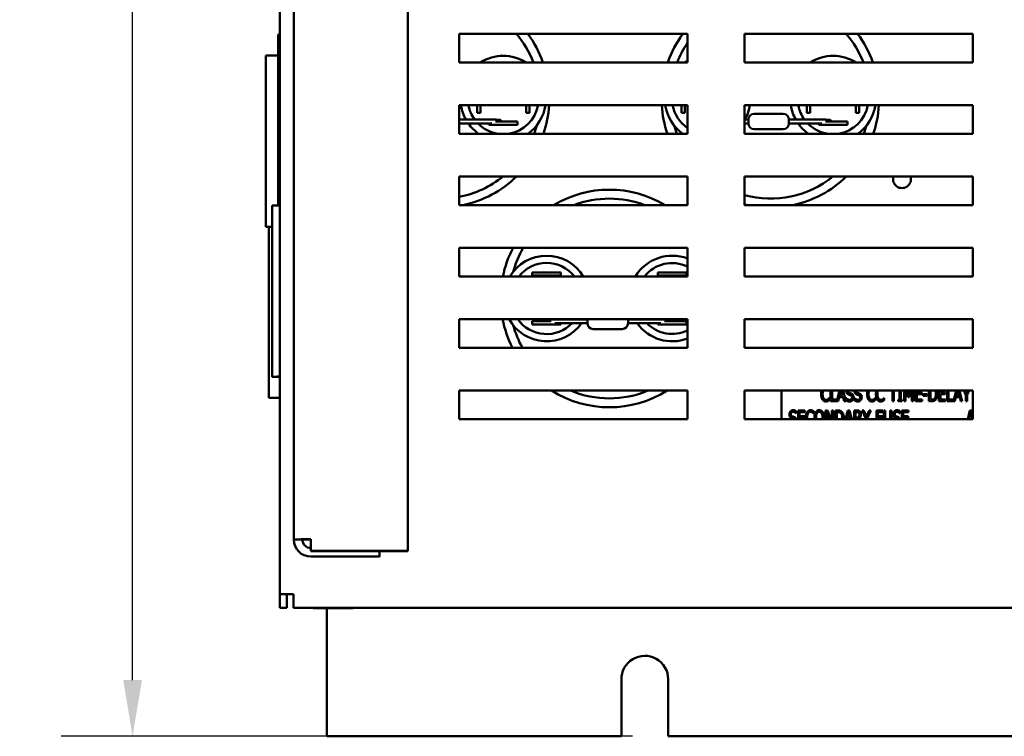
# Model space of a CAD drawing. Units: inches. Extents: x 2 to 108, y 1 to 84.
# Drawn here: x 84 to 92, y 33 to 39 of the extents above; entities that cross this region are included whole.
import ezdxf

# ---------------------------------------------------------------- set-up
doc = ezdxf.new("R2010")
doc.units = ezdxf.units.IN
doc.header["$LTSCALE"] = 5
doc.header["$MEASUREMENT"] = 0
doc.layers.add('Dimension (ANSI)', color=7, linetype='Continuous', lineweight=25)
doc.layers.add('Visible (ANSI)', color=7, linetype='Continuous', lineweight=50)
doc.styles.add('Note Text (ANSI)', font='tahoma.ttf')
doc.dimstyles.new('Default (ANSI)', dxfattribs={"dimscale": 5, "dimtxt": 0.12, "dimasz": 0.098425, "dimexe": 0.125, "dimexo": 0.0625, "dimgap": 0.031496, "dimtad": 0, "dimtih": 1, "dimtoh": 1, "dimrnd": 1e-08, "dimzin": 4, "dimdsep": 46, "dimtxsty": 'Note Text (ANSI)', "dimcen": 0.09, "dimdle": 0.393701, "dimclrd": 256, "dimclre": 256, "dimclrt": 256, "dimadec": 0, "dimazin": 1, "dimtfac": 1, "dimtofl": 0, "dimtmove": 0, "dimatfit": 3, "dimfxl": 1, "dimtolj": 1, "dimtzin": 4, "dimlwd": -1, "dimlwe": -1, "dimarcsym": 0})

# ---------------------------------------------------------------- blocks, each defined once
blk = doc.blocks.new('*D30')
at = {"layer": 'Defpoints', "color": 0, "transparency": 16777216}
for p in [(88.0105, 53.7467), (84.6084, 33.0753), (89.3006, 33.0753)]:
    blk.add_point(p, dxfattribs=at)
at = {"layer": 'Dimension (ANSI)', "transparency": 16777216}
for p, q in [((87.698, 53.7467), (83.9834, 53.7467)), ((84.6084, 53.2546), (84.6084, 43.881)), ((84.6084, 33.5675), (84.6084, 42.9411)), ((88.9881, 33.0753), (83.9834, 33.0753))]:
    blk.add_line(p, q, dxfattribs=at)
for points in [[(84.5263, 53.2546), (84.6904, 53.2546), (84.6084, 53.7467)], [(84.5263, 33.5675), (84.6904, 33.5675), (84.6084, 33.0753)]]:
    blk.add_solid(points, dxfattribs=at)
at = {"layer": 'Dimension (ANSI)', "transparency": 16777216, "insert": (83.6193, 43.7235), "char_height": 0.6, "attachment_point": 1, "style": 'Note Text (ANSI)'}
blk.add_mtext('\\A1;20.67', dxfattribs=at)

msp = doc.modelspace()

# ---------------------------------------------------------------- linework, layer by layer
at = {"layer": 'Visible (ANSI)'}
for p, q in [((85.8994, 51.5393), (85.8994, 34.3193)), ((87.0209, 48.011), (87.0209, 34.6988)), ((86.0209, 34.7984), (86.0209, 40.0275)), ((85.8847, 37.7255), (85.8847, 39.2236)), ((87.4704, 39.2283), (89.4704, 39.2283)), ((87.4704, 38.9783), (87.4704, 39.2283)), ((89.4704, 39.2283), (89.4704, 38.9783)), ((89.9704, 38.9783), (89.9704, 39.2283)), ((89.9704, 39.2283), (91.9704, 39.2283)), ((91.9704, 39.2283), (91.9704, 38.9783)), ((85.8847, 39.0393), (85.7744, 39.0393)), ((85.7744, 37.5393), (85.7744, 39.0393)), ((89.4704, 38.9783), (87.4704, 38.9783)), ((91.9704, 38.9783), (89.9704, 38.9783)), ((87.4704, 38.6033), (89.4704, 38.6033)), ((87.4704, 38.3533), (87.4704, 38.6033)), ((87.6266, 38.5353), (87.6266, 38.6033)), ((87.6556, 38.6033), (87.6556, 38.5353)), ((88.0556, 38.5353), (88.0556, 38.6033)), ((88.0846, 38.6033), (88.0846, 38.5353)), ((89.4166, 38.5353), (89.4166, 38.6033)), ((89.4456, 38.6033), (89.4456, 38.5353)), ((89.4704, 38.6033), (89.4704, 38.3533)), ((89.9704, 38.6033), (91.9704, 38.6033)), ((89.9704, 38.3533), (89.9704, 38.6033)), ((90.5166, 38.5353), (90.5166, 38.6033)), ((90.5456, 38.6033), (90.5456, 38.5353)), ((90.9456, 38.5353), (90.9456, 38.6033)), ((90.9746, 38.6033), (90.9746, 38.5353)), ((91.9704, 38.6033), (91.9704, 38.3533)), ((87.4704, 38.4777), (87.6988, 38.4777)), ((87.6556, 38.5353), (87.6266, 38.5353)), ((88.0846, 38.5353), (88.0556, 38.5353)), ((89.4456, 38.5353), (89.4166, 38.5353)), ((90.0038, 38.4777), (89.9704, 38.4777)), ((90.0038, 38.4428), (90.0038, 38.4778)), ((90.0538, 38.5278), (90.3088, 38.5278)), ((90.3588, 38.4778), (90.3588, 38.4428)), ((90.3588, 38.4777), (90.5888, 38.4777)), ((90.5456, 38.5353), (90.5166, 38.5353)), ((90.9746, 38.5353), (90.9456, 38.5353)), ((87.4704, 38.443), (87.6988, 38.443)), ((87.7306, 38.4313), (87.7306, 38.4429)), ((87.9806, 38.4313), (87.7306, 38.4313)), ((87.7879, 38.4603), (87.9806, 38.4603)), ((87.9806, 38.4603), (87.9806, 38.4313)), ((90.0038, 38.443), (89.9704, 38.443)), ((90.0538, 38.3928), (90.3088, 38.3928)), ((90.3588, 38.443), (90.5888, 38.443)), ((90.6206, 38.4313), (90.6206, 38.4429)), ((90.8706, 38.4313), (90.6206, 38.4313)), ((90.6779, 38.4603), (90.8706, 38.4603)), ((90.8706, 38.4603), (90.8706, 38.4313)), ((89.4704, 38.3533), (87.4704, 38.3533)), ((91.9704, 38.3533), (89.9704, 38.3533)), ((87.4704, 37.7283), (87.4704, 37.9783)), ((87.4704, 37.9783), (89.4704, 37.9783)), ((89.4704, 37.9783), (89.4704, 37.7283)), ((89.9704, 37.7283), (89.9704, 37.9783)), ((89.9704, 37.9783), (91.9704, 37.9783)), ((91.9704, 37.9783), (91.9704, 37.7283)), ((85.8321, 36.2242), (85.8321, 37.7239)), ((89.4704, 37.7283), (87.4704, 37.7283)), ((91.9704, 37.7283), (89.9704, 37.7283)), ((85.8321, 37.5393), (85.7744, 37.5393)), ((85.8025, 36.0393), (85.8025, 37.5393)), ((87.4704, 37.1033), (87.4704, 37.3533)), ((87.4704, 37.3533), (89.4704, 37.3533)), ((89.4704, 37.3533), (89.4704, 37.1033)), ((89.9704, 37.1033), (89.9704, 37.3533)), ((89.9704, 37.3533), (91.9704, 37.3533)), ((91.9704, 37.3533), (91.9704, 37.1033)), ((89.4704, 37.1033), (87.4704, 37.1033)), ((88.1106, 37.1103), (88.1106, 37.1393)), ((88.1106, 37.1393), (88.3606, 37.1393)), ((88.3606, 37.1103), (88.1106, 37.1103)), ((88.3606, 37.1393), (88.3606, 37.1103)), ((89.2106, 37.1103), (89.2106, 37.1393)), ((89.2106, 37.1393), (89.4606, 37.1393)), ((89.4606, 37.1103), (89.2106, 37.1103)), ((89.4606, 37.1393), (89.4606, 37.1103)), ((91.9704, 37.1033), (89.9704, 37.1033)), ((87.4704, 36.4783), (87.4704, 36.7283)), ((87.4704, 36.7283), (89.4704, 36.7283)), ((88.1106, 36.6813), (88.1106, 36.7103)), ((88.1106, 36.7103), (88.2747, 36.7103)), ((88.3606, 36.6813), (88.1106, 36.6813)), ((88.3638, 36.7277), (88.2388, 36.7277)), ((88.3063, 36.693), (88.3638, 36.693)), ((88.3606, 36.693), (88.3606, 36.6813)), ((88.5938, 36.7277), (88.3638, 36.7277)), ((88.5938, 36.693), (88.3638, 36.693)), ((88.5938, 36.6928), (88.5938, 36.7278)), ((88.9488, 36.7278), (88.9488, 36.6928)), ((88.9488, 36.7277), (89.1788, 36.7277)), ((88.9488, 36.693), (89.1788, 36.693)), ((89.2106, 36.6813), (89.2106, 36.6929)), ((89.4606, 36.6813), (89.2106, 36.6813)), ((89.2679, 36.7103), (89.4606, 36.7103)), ((89.4606, 36.7103), (89.4606, 36.6813)), ((89.4704, 36.7283), (89.4704, 36.4783)), ((89.9704, 36.4783), (89.9704, 36.7283)), ((89.9704, 36.7283), (91.9704, 36.7283)), ((91.9704, 36.7283), (91.9704, 36.4783)), ((88.6438, 36.6428), (88.8988, 36.6428)), ((89.4704, 36.4783), (87.4704, 36.4783)), ((91.9704, 36.4783), (89.9704, 36.4783)), ((87.4704, 36.1033), (89.4704, 36.1033)), ((87.4704, 35.8533), (87.4704, 36.1033)), ((89.4704, 36.1033), (89.4704, 35.8533)), ((89.9704, 35.8533), (89.9704, 36.1033)), ((89.9704, 36.1033), (91.9704, 36.1033)), ((90.2949, 36.1033), (90.2949, 35.8533)), ((90.7238, 36.0102), (90.7238, 36.1033)), ((90.7362, 36.1033), (90.7362, 36.0249)), ((90.7781, 36.0114), (90.8013, 36.1033)), ((90.813, 36.1033), (90.8023, 36.0593)), ((90.8023, 36.0593), (90.8311, 36.0593)), ((90.8311, 36.0593), (90.8203, 36.1033)), ((90.8327, 36.1033), (90.8563, 36.0102)), ((91.2659, 36.0102), (91.2659, 36.1033)), ((91.2784, 36.1033), (91.2784, 36.0102)), ((91.3276, 36.0229), (91.3276, 36.1033)), ((91.3401, 36.1033), (91.3401, 36.0229)), ((91.3673, 36.0102), (91.3673, 36.1033)), ((91.379, 36.1033), (91.379, 36.0102)), ((91.4032, 36.0446), (91.3838, 36.1033)), ((91.395, 36.1033), (91.4077, 36.0656)), ((91.4077, 36.0656), (91.4199, 36.1033)), ((91.4302, 36.1033), (91.4107, 36.0446)), ((91.4351, 36.0102), (91.4351, 36.1033)), ((91.4475, 36.1033), (91.4475, 36.0102)), ((91.4666, 36.0102), (91.4666, 36.1033)), ((91.479, 36.1033), (91.479, 36.0861)), ((91.479, 36.0861), (91.5221, 36.0861)), ((91.5221, 36.0713), (91.479, 36.0713)), ((91.479, 36.0713), (91.479, 36.0249)), ((91.5221, 36.0861), (91.5221, 36.0713)), ((91.5351, 36.0573), (91.5351, 36.0725)), ((91.5351, 36.0725), (91.5705, 36.0725)), ((91.5705, 36.0725), (91.5705, 36.0573)), ((91.5857, 36.0102), (91.5857, 36.1033)), ((91.5982, 36.1033), (91.5982, 36.0245)), ((91.6731, 36.0102), (91.6731, 36.1033)), ((91.6856, 36.1033), (91.6856, 36.0861)), ((91.6856, 36.0861), (91.7286, 36.0861)), ((91.7286, 36.0713), (91.6856, 36.0713)), ((91.6856, 36.0713), (91.6856, 36.0249)), ((91.7286, 36.0861), (91.7286, 36.0713)), ((91.7455, 36.0102), (91.7455, 36.1033)), ((91.7579, 36.1033), (91.7579, 36.0249)), ((91.7997, 36.0114), (91.823, 36.1033)), ((91.8347, 36.1033), (91.824, 36.0593)), ((91.824, 36.0593), (91.8528, 36.0593)), ((91.8528, 36.0593), (91.842, 36.1033)), ((91.8544, 36.1033), (91.8779, 36.0102)), ((91.9083, 36.0637), (91.8908, 36.1033)), ((91.9045, 36.1033), (91.9147, 36.0801)), ((91.9083, 36.0102), (91.9083, 36.0637)), ((91.9147, 36.0801), (91.925, 36.1033)), ((91.938, 36.1033), (91.9208, 36.0655)), ((91.9208, 36.0655), (91.9208, 36.0102)), ((91.9704, 36.1033), (91.9704, 35.8533)), ((85.8994, 36.0393), (85.8025, 36.0393)), ((90.7112, 36.0385), (90.7121, 36.0385)), ((90.7121, 36.0385), (90.7121, 36.0187)), ((90.7903, 36.0102), (90.7238, 36.0102)), ((90.7362, 36.0249), (90.7781, 36.0249)), ((90.7781, 36.0249), (90.7781, 36.0114)), ((90.7988, 36.0451), (90.7903, 36.0102)), ((90.8346, 36.0451), (90.7988, 36.0451)), ((90.8431, 36.0102), (90.8346, 36.0451)), ((90.8563, 36.0102), (90.8431, 36.0102)), ((90.8605, 36.0177), (90.8605, 36.0385)), ((90.8605, 36.0385), (90.8614, 36.0385)), ((90.9323, 36.0385), (90.9333, 36.0385)), ((90.9323, 36.0177), (90.9323, 36.0385)), ((91.1139, 36.0385), (91.1148, 36.0385)), ((91.1148, 36.0385), (91.1148, 36.0187)), ((91.1913, 36.0385), (91.1922, 36.0385)), ((91.1922, 36.0385), (91.1922, 36.0187)), ((91.2784, 36.0102), (91.2659, 36.0102)), ((91.3156, 36.0229), (91.3276, 36.0229)), ((91.3156, 36.0102), (91.3156, 36.0229)), ((91.352, 36.0102), (91.3156, 36.0102)), ((91.3401, 36.0229), (91.352, 36.0229)), ((91.352, 36.0229), (91.352, 36.0102)), ((91.379, 36.0102), (91.3673, 36.0102)), ((91.4107, 36.0446), (91.4032, 36.0446)), ((91.4475, 36.0102), (91.4351, 36.0102)), ((91.5252, 36.0102), (91.4666, 36.0102)), ((91.479, 36.0249), (91.5252, 36.0249)), ((91.5252, 36.0249), (91.5252, 36.0102)), ((91.5705, 36.0573), (91.5351, 36.0573)), ((91.6073, 36.0102), (91.5857, 36.0102)), ((91.5982, 36.0245), (91.6077, 36.0245)), ((91.7318, 36.0102), (91.6731, 36.0102)), ((91.6856, 36.0249), (91.7318, 36.0249)), ((91.7318, 36.0249), (91.7318, 36.0102)), ((91.812, 36.0102), (91.7455, 36.0102)), ((91.7579, 36.0249), (91.7997, 36.0249)), ((91.7997, 36.0249), (91.7997, 36.0114)), ((91.8205, 36.0451), (91.812, 36.0102)), ((91.8563, 36.0451), (91.8205, 36.0451)), ((91.8648, 36.0102), (91.8563, 36.0451)), ((91.8779, 36.0102), (91.8648, 36.0102)), ((91.9208, 36.0102), (91.9083, 36.0102)), ((90.4223, 35.9036), (90.4214, 35.9036)), ((90.4223, 35.9235), (90.4223, 35.9036)), ((90.4387, 35.9294), (90.4973, 35.9294)), ((90.4387, 35.8533), (90.4387, 35.9294)), ((90.4511, 35.9146), (90.4511, 35.8803)), ((90.4973, 35.9146), (90.4511, 35.9146)), ((90.4973, 35.9294), (90.4973, 35.9146)), ((90.5767, 35.901), (90.5757, 35.901)), ((90.5767, 35.921), (90.5767, 35.901)), ((90.6796, 35.9294), (90.6973, 35.9294)), ((90.6796, 35.8533), (90.6796, 35.9294)), ((90.6912, 35.9121), (90.6912, 35.8533)), ((90.7138, 35.8533), (90.6912, 35.9121)), ((90.6973, 35.9294), (90.7262, 35.8533)), ((90.7349, 35.8533), (90.7349, 35.9294)), ((90.7349, 35.9294), (90.7465, 35.9294)), ((90.7465, 35.9294), (90.7465, 35.8533)), ((90.7656, 35.9294), (90.7868, 35.9294)), ((90.7656, 35.8533), (90.7656, 35.9294)), ((90.778, 35.915), (90.778, 35.8533)), ((90.7875, 35.915), (90.778, 35.915)), ((90.8552, 35.8533), (90.8745, 35.9294)), ((90.8817, 35.9124), (90.8674, 35.8535)), ((90.8745, 35.9294), (90.8897, 35.9294)), ((90.8962, 35.8535), (90.8817, 35.9124)), ((90.8897, 35.9294), (90.909, 35.8533)), ((90.9303, 35.9294), (90.9545, 35.9294)), ((90.9303, 35.8533), (90.9303, 35.9294)), ((90.9427, 35.915), (90.9427, 35.868)), ((90.9551, 35.915), (90.9427, 35.915)), ((91.0001, 35.9294), (91.0139, 35.9294)), ((91.0317, 35.8579), (91.0001, 35.9294)), ((91.0139, 35.9294), (91.038, 35.8742)), ((91.038, 35.8742), (91.0625, 35.9294)), ((91.0757, 35.9294), (91.0441, 35.8597)), ((91.0625, 35.9294), (91.0757, 35.9294)), ((91.1247, 35.8533), (91.1247, 35.9294)), ((91.1247, 35.9294), (91.1807, 35.9294)), ((91.1371, 35.9146), (91.1371, 35.8793)), ((91.1807, 35.9146), (91.1371, 35.9146)), ((91.1807, 35.9294), (91.1807, 35.9146)), ((91.1907, 35.8533), (91.1907, 35.9294)), ((91.1907, 35.9294), (91.2032, 35.9294)), ((91.2032, 35.9294), (91.2032, 35.8533)), ((91.2459, 35.9294), (91.2584, 35.9294)), ((91.2459, 35.8533), (91.2459, 35.9294)), ((91.2584, 35.9294), (91.2584, 35.8533)), ((91.3317, 35.9036), (91.3308, 35.9036)), ((91.3317, 35.9235), (91.3317, 35.9036)), ((91.3481, 35.8533), (91.3481, 35.9294)), ((91.3481, 35.9294), (91.4068, 35.9294)), ((91.4068, 35.9146), (91.3606, 35.9146)), ((91.3606, 35.9146), (91.3606, 35.8803)), ((91.4068, 35.9294), (91.4068, 35.9146)), ((91.9249, 35.8533), (91.9441, 35.9294)), ((91.9514, 35.9124), (91.9371, 35.8535)), ((91.9441, 35.9294), (91.9594, 35.9294)), ((91.9659, 35.8535), (91.9514, 35.9124)), ((91.9594, 35.9294), (91.9704, 35.8861)), ((89.4704, 35.8533), (87.4704, 35.8533)), ((91.9704, 35.8533), (89.9704, 35.8533)), ((90.4511, 35.8803), (90.4942, 35.8803)), ((90.4942, 35.8655), (90.4511, 35.8655)), ((90.4511, 35.8655), (90.4511, 35.8533)), ((90.4942, 35.8803), (90.4942, 35.8655)), ((90.8674, 35.8535), (90.8962, 35.8535)), ((90.9427, 35.868), (90.9537, 35.868)), ((90.9569, 35.8541), (90.9427, 35.8541)), ((90.9427, 35.8541), (90.9427, 35.8533)), ((90.9574, 35.8533), (90.9569, 35.8541)), ((90.9695, 35.8587), (90.9728, 35.8533)), ((91.0317, 35.8533), (91.0317, 35.8579)), ((91.0441, 35.8597), (91.0441, 35.8533)), ((91.1371, 35.8793), (91.1788, 35.8793)), ((91.1371, 35.8645), (91.1371, 35.8533)), ((91.1788, 35.8645), (91.1371, 35.8645)), ((91.1788, 35.8793), (91.1788, 35.8645)), ((91.3606, 35.8803), (91.4036, 35.8803)), ((91.3606, 35.8655), (91.3606, 35.8533)), ((91.4036, 35.8655), (91.3606, 35.8655)), ((91.4036, 35.8803), (91.4036, 35.8655)), ((91.9371, 35.8535), (91.9659, 35.8535)), ((86.0209, 34.7984), (86.0956, 34.7984)), ((86.0209, 34.7966), (86.0209, 34.7984)), ((86.1703, 34.8012), (86.1703, 34.6988)), ((86.1703, 34.6974), (86.1703, 34.6988)), ((87.0209, 34.6988), (86.1703, 34.6988)), ((86.1703, 34.6974), (87.0209, 34.6974)), ((86.7709, 34.649), (86.7709, 34.6974)), ((87.0209, 34.6974), (87.0209, 34.6988)), ((86.1703, 34.649), (86.7709, 34.649)), ((86.7709, 34.6471), (86.7709, 34.649)), ((85.8994, 34.3193), (85.8994, 34.1993)), ((86.0194, 34.3193), (85.8994, 34.3193)), ((85.9594, 34.1993), (85.9594, 34.3193)), ((86.0194, 34.1993), (86.0194, 34.3193)), ((85.9594, 34.1993), (85.8994, 34.1993)), ((86.0194, 34.1993), (103.2694, 34.1993)), ((86.1918, 34.1993), (86.1918, 34.1966)), ((86.1918, 34.1966), (86.226, 34.1966)), ((86.2378, 34.1966), (86.2497, 34.1966)), ((86.2645, 34.1966), (86.2987, 34.1966)), ((86.2987, 34.1993), (86.2987, 34.1966)), ((86.2987, 34.1966), (86.3544, 34.1966)), ((86.3116, 33.0753), (86.3116, 34.1966)), ((86.3781, 34.1966), (86.4174, 34.1966)), ((86.4174, 34.1966), (86.4388, 34.1966)), ((86.4388, 34.1966), (86.4388, 34.1993)), ((86.4388, 34.1966), (86.468, 34.1966)), ((86.4864, 34.1966), (86.4828, 34.1966)), ((86.4864, 34.1993), (86.4864, 34.1966)), ((86.4864, 34.1966), (86.4947, 34.1966)), ((86.5066, 34.1966), (86.5191, 34.1966)), ((86.5191, 34.1966), (86.5407, 34.1966)), ((86.5407, 34.1993), (86.5407, 34.1966)), ((88.8906, 33.0753), (88.8906, 33.5705)), ((89.3006, 33.5753), (89.3006, 33.0753)), ((88.8906, 33.0753), (86.3116, 33.0753)), ((99.8906, 33.0753), (89.3006, 33.0753))]:
    msp.add_line(p, q, dxfattribs=at)
for centre, radius, start, end in [((87.3056, 38.6603), 0.875, 21.31091, 40.47701), ((87.3056, 38.6603), 0.953, 19.49248, 36.58485), ((90.1956, 38.6603), 0.953, 143.41515, 160.50752), ((90.1956, 38.6603), 0.875, 21.31091, 40.47701), ((90.1956, 38.6603), 0.953, 19.49248, 36.58485), ((90.1956, 38.6603), 0.875, 145.97593, 158.68909), ((87.8556, 38.6603), 0.375, 57.9948, 122.0052), ((89.6456, 38.6603), 0.375, 117.85309, 122.0052), ((90.7456, 38.6603), 0.375, 57.9948, 122.0052), ((87.8556, 38.6603), 0.375, 188.74285, 209.15258), ((87.8556, 38.6603), 0.3104, 190.57999, 216.04612), ((87.8556, 38.6603), 0.3104, 278.54222, 349.42001), ((87.8556, 38.6603), 0.375, 305.04846, 351.25715), ((87.3056, 38.6603), 0.953, 341.20757, 356.57103), ((90.1956, 38.6603), 0.953, 183.42897, 198.79243), ((89.6456, 38.6603), 0.375, 188.74285, 234.95154), ((89.6456, 38.6603), 0.3116, 190.54192, 235.78134), ((89.6456, 38.6603), 0.375, 330.84742, 351.25715), ((90.7456, 38.6603), 0.375, 188.74285, 209.15258), ((90.7456, 38.6603), 0.3104, 190.57999, 216.04612), ((90.7456, 38.6603), 0.3104, 278.54222, 349.42001), ((90.7456, 38.6603), 0.375, 305.04846, 351.25715), ((90.1956, 38.6603), 0.953, 341.20757, 356.57103), ((90.0538, 38.4778), 0.05, 90, 180), ((90.3088, 38.4778), 0.05, 0, 90), ((87.8556, 38.6603), 0.375, 215.41746, 234.95154), ((87.8556, 38.6603), 0.3104, 224.43034, 261.45778), ((87.3056, 38.6603), 0.875, 339.46025, 344.50127), ((90.1956, 38.6603), 0.875, 195.49873, 200.53975), ((90.0538, 38.4428), 0.05, 180, 270), ((90.3088, 38.4428), 0.05, 270, 0), ((90.7456, 38.6603), 0.375, 215.41746, 234.95154), ((90.7456, 38.6603), 0.3104, 224.43034, 261.45778), ((90.1956, 38.6603), 0.875, 339.46025, 344.50127), ((87.3056, 38.6603), 0.875, 280.85594, 308.79171), ((87.3056, 38.6603), 0.953, 282.0504, 314.30475), ((90.1956, 38.6603), 0.875, 255.0857, 308.79171), ((90.1956, 38.6603), 0.953, 282.0504, 314.30475), ((91.3491, 37.9553), 0.078, 162.85015, 17.14985), ((88.7856, 36.9103), 0.953, 59.13094, 120.86906), ((88.7856, 36.9103), 0.875, 69.20508, 110.79492), ((90.1956, 38.6603), 0.953, 256.33121, 257.9496), ((88.7856, 36.9103), 0.953, 152.29962, 168.31574), ((88.7856, 36.9103), 0.875, 149.58326, 164.50127), ((88.2356, 36.9103), 0.375, 30.97518, 149.02482), ((89.3356, 36.9103), 0.375, 68.93293, 149.02482), ((88.2356, 36.9103), 0.3116, 38.27807, 141.72193), ((89.3356, 36.9103), 0.3104, 64.26499, 141.56031), ((88.7856, 36.9103), 0.953, 191.00974, 206.95595), ((88.2356, 36.9103), 0.375, 209.03431, 324.58254), ((88.7856, 36.9103), 0.875, 195.49873, 209.585), ((88.2356, 36.9103), 0.3116, 215.74449, 315.76916), ((88.2388, 36.7103), 0.0173, 90, 180), ((88.2356, 36.9103), 0.3116, 324.1021, 324.25551), ((88.2356, 36.9103), 0.375, 330.84742, 330.96569), ((88.6438, 36.7278), 0.05, 179.42703, 180), ((88.6438, 36.6928), 0.05, 180, 270), ((88.8988, 36.6928), 0.05, 270, 0), ((88.8988, 36.7278), 0.05, 0, 0.57297), ((89.3356, 36.9103), 0.375, 209.03431, 209.15258), ((89.3356, 36.9103), 0.375, 215.41746, 291.06707), ((89.3356, 36.9103), 0.3104, 215.89187, 216.04612), ((89.3356, 36.9103), 0.3104, 224.43034, 295.73501), ((88.7856, 36.9103), 0.953, 237.86526, 302.13474), ((88.7856, 36.9103), 0.875, 247.26256, 292.73744), ((89.0956, 33.5753), 0.205, 0, 181.34855)]:
    msp.add_arc(centre, radius, start, end, dxfattribs=at)
for centre, major_axis, ratio, start_param, end_param in [((85.9265, 39.2236), (-0.0418, 0), 0.018713, 5.418539, 6.283185), ((85.9265, 37.7239), (-0.0944, 0), 0.018713, 5.003555, 6.283185), ((85.9265, 36.2242), (-0.0944, 0), 0.018713, 5.003555, 7.519585), ((85.9265, 36.2242), (-0.0418, 0), 0.018713, 5.418539, 7.147832), ((85.8709, 36.2212), (-0.075, 0), 0.018713, 4.322626, 4.377992), ((86.1703, 34.7984), (-0.1494, 0), 0.018713, 4.712389, 6.283185), ((86.1703, 34.7984), (-0.1494, 0), 0.999825, 0, 1.570796), ((86.1703, 34.7984), (-0.0747, 0), 0.018713, 4.712389, 6.283185), ((86.1703, 34.7984), (-0.0747, 0), 0.999825, 0, 1.570796)]:
    msp.add_ellipse(centre, major_axis=major_axis, ratio=ratio, start_param=start_param, end_param=end_param, dxfattribs=at)
for points, degree, knots in [([(87.6988, 38.4777), (87.7124, 38.4777), (87.7262, 38.4776), (87.7517, 38.4774), (87.7638, 38.4773), (87.7851, 38.477), (87.7946, 38.4768), (87.81, 38.4764), (87.816, 38.4761), (87.8222, 38.4757), (87.8237, 38.4756), (87.826, 38.4752), (87.8266, 38.4751), (87.8276, 38.4749), (87.8281, 38.4748), (87.8292, 38.4744), (87.8297, 38.4742), (87.8312, 38.4736), (87.8321, 38.4732), (87.8339, 38.472), (87.8348, 38.4713), (87.8367, 38.4695), (87.8377, 38.4683), (87.8394, 38.4655), (87.8402, 38.4639), (87.8408, 38.4615), (87.8409, 38.4609), (87.841, 38.4603)], 3, [0, 0, 0, 0, 0.1035244, 0.1035244, 0.2052064, 0.2052064, 0.3071881, 0.3071881, 0.4100791, 0.4100791, 0.4604122, 0.4604122, 0.4731108, 0.4731108, 0.481178, 0.481178, 0.4879884, 0.4879884, 0.4971702, 0.4971702, 0.5062109, 0.5062109, 0.5180173, 0.5180173, 0.5317889, 0.5317889, 0.5364729, 0.5364729, 0.5364729, 0.5364729]), ([(90.5888, 38.4777), (90.6024, 38.4777), (90.6162, 38.4776), (90.6417, 38.4774), (90.6538, 38.4773), (90.6751, 38.477), (90.6846, 38.4768), (90.7, 38.4764), (90.706, 38.4761), (90.7122, 38.4757), (90.7137, 38.4756), (90.716, 38.4752), (90.7166, 38.4751), (90.7176, 38.4749), (90.7181, 38.4748), (90.7192, 38.4744), (90.7197, 38.4742), (90.7212, 38.4736), (90.7221, 38.4732), (90.7239, 38.472), (90.7248, 38.4713), (90.7267, 38.4695), (90.7277, 38.4683), (90.7294, 38.4655), (90.7302, 38.4639), (90.7308, 38.4615), (90.7309, 38.4609), (90.731, 38.4603)], 3, [0, 0, 0, 0, 0.1035244, 0.1035244, 0.2052064, 0.2052064, 0.3071881, 0.3071881, 0.4100791, 0.4100791, 0.4604122, 0.4604122, 0.4731108, 0.4731108, 0.481178, 0.481178, 0.4879884, 0.4879884, 0.4971702, 0.4971702, 0.5062109, 0.5062109, 0.5180173, 0.5180173, 0.5317889, 0.5317889, 0.5364729, 0.5364729, 0.5364729, 0.5364729]), ([(87.7561, 38.4427), (87.7553, 38.4427), (87.7546, 38.4428), (87.742, 38.4429), (87.7291, 38.443), (87.7104, 38.443), (87.7046, 38.443), (87.6988, 38.443)], 3, [0.3850818, 0.3850818, 0.3850818, 0.3850818, 0.3917217, 0.3917217, 0.4918829, 0.4918829, 0.5359075, 0.5359075, 0.5359075, 0.5359075]), ([(90.6461, 38.4427), (90.6453, 38.4427), (90.6446, 38.4428), (90.632, 38.4429), (90.6191, 38.443), (90.6004, 38.443), (90.5946, 38.443), (90.5888, 38.443)], 3, [0.3850818, 0.3850818, 0.3850818, 0.3850818, 0.3917217, 0.3917217, 0.4918829, 0.4918829, 0.5359075, 0.5359075, 0.5359075, 0.5359075]), ([(89.1788, 36.7277), (89.1924, 36.7277), (89.2062, 36.7276), (89.2317, 36.7274), (89.2438, 36.7273), (89.2651, 36.727), (89.2746, 36.7268), (89.29, 36.7264), (89.296, 36.7261), (89.3022, 36.7257), (89.3037, 36.7256), (89.306, 36.7252), (89.3066, 36.7251), (89.3076, 36.7249), (89.3081, 36.7248), (89.3092, 36.7244), (89.3097, 36.7242), (89.3112, 36.7236), (89.3121, 36.7232), (89.3139, 36.722), (89.3148, 36.7213), (89.3167, 36.7195), (89.3177, 36.7183), (89.3194, 36.7155), (89.3202, 36.7139), (89.3208, 36.7115), (89.3209, 36.7109), (89.321, 36.7103)], 3, [0, 0, 0, 0, 0.1035244, 0.1035244, 0.2052064, 0.2052064, 0.3071881, 0.3071881, 0.4100791, 0.4100791, 0.4604122, 0.4604122, 0.4731108, 0.4731108, 0.481178, 0.481178, 0.4879884, 0.4879884, 0.4971702, 0.4971702, 0.5062109, 0.5062109, 0.5180173, 0.5180173, 0.5317889, 0.5317889, 0.5364729, 0.5364729, 0.5364729, 0.5364729]), ([(89.2361, 36.6927), (89.2353, 36.6927), (89.2346, 36.6928), (89.222, 36.6929), (89.2091, 36.693), (89.1904, 36.693), (89.1846, 36.693), (89.1788, 36.693)], 3, [0.3850818, 0.3850818, 0.3850818, 0.3850818, 0.3917217, 0.3917217, 0.4918829, 0.4918829, 0.5359075, 0.5359075, 0.5359075, 0.5359075]), ([(90.641, 36.0726), (90.641, 36.0883), (90.6445, 36.1017), (90.645, 36.1033)], 2, [0, 0, 0, 1, 1.149976, 1.149976, 1.149976]), ([(90.6589, 36.1033), (90.6573, 36.0992), (90.654, 36.0846), (90.654, 36.0726)], 2, [0.487699, 0.487699, 0.487699, 1, 2, 2, 2]), ([(90.8742, 36.1033), (90.8742, 36.0954), (90.8805, 36.086), (90.8865, 36.0839)], 2, [0.001156, 0.001156, 0.001156, 1, 2, 2, 2]), ([(90.946, 36.1033), (90.946, 36.0954), (90.9523, 36.086), (90.9583, 36.0839)], 2, [0.001156, 0.001156, 0.001156, 1, 2, 2, 2]), ([(91.0437, 36.0726), (91.0437, 36.0883), (91.0471, 36.1017), (91.0476, 36.1033)], 2, [0, 0, 0, 1, 1.149976, 1.149976, 1.149976]), ([(91.0615, 36.1033), (91.0599, 36.0992), (91.0566, 36.0846), (91.0566, 36.0726)], 2, [0.487699, 0.487699, 0.487699, 1, 2, 2, 2]), ([(91.1211, 36.0726), (91.1211, 36.0883), (91.1245, 36.1017), (91.125, 36.1033)], 2, [0, 0, 0, 1, 1.149976, 1.149976, 1.149976]), ([(91.1389, 36.1033), (91.1373, 36.0992), (91.134, 36.0846), (91.134, 36.0726)], 2, [0.487699, 0.487699, 0.487699, 1, 2, 2, 2]), ([(91.6465, 36.0728), (91.6465, 36.0871), (91.6417, 36.1006), (91.6403, 36.1033)], 2, [0, 0, 0, 1, 1.31685, 1.31685, 1.31685]), ([(90.4073, 35.8715), (90.417, 35.8676), (90.4231, 35.8567), (90.4241, 35.8533)], 2, [0, 0, 0, 1, 1.363715, 1.363715, 1.363715]), ([(91.3167, 35.8715), (91.3264, 35.8676), (91.3325, 35.8567), (91.3335, 35.8533)], 2, [0, 0, 0, 1, 1.363715, 1.363715, 1.363715]), ([(86.2645, 34.1966), (86.2627, 34.1966), (86.2605, 34.1967), (86.2545, 34.1969), (86.2495, 34.1972), (86.2452, 34.1972), (86.241, 34.1972), (86.236, 34.1969), (86.2299, 34.1967), (86.2278, 34.1966), (86.226, 34.1966)], 3, [0.5840084, 0.5840084, 0.5840084, 0.5840084, 0.6066591, 0.6066591, 0.6595764, 0.6595764, 0.6595764, 0.7124936, 0.7124936, 0.7351443, 0.7351443, 0.7351443, 0.7351443]), ([(86.2332, 34.1968), (86.2335, 34.1968), (86.2339, 34.1968), (86.2353, 34.1967), (86.2367, 34.1966), (86.2378, 34.1966)], 3, [0.7064338, 0.7064338, 0.7064338, 0.7064338, 0.71249359, 0.71249359, 0.73514432, 0.73514432, 0.73514432, 0.73514432]), ([(86.4174, 34.1966), (86.4144, 34.1966), (86.4109, 34.1967), (86.401, 34.1969), (86.3928, 34.1972), (86.3859, 34.1972), (86.379, 34.1972), (86.3707, 34.1969), (86.3609, 34.1967), (86.3574, 34.1966), (86.3544, 34.1966)], 3, [0.5840084, 0.5840084, 0.5840084, 0.5840084, 0.6066591, 0.6066591, 0.6595764, 0.6595764, 0.6595764, 0.7124936, 0.7124936, 0.7351443, 0.7351443, 0.7351443, 0.7351443]), ([(86.3663, 34.1968), (86.3671, 34.1968), (86.3679, 34.1968), (86.3716, 34.1967), (86.3752, 34.1966), (86.3781, 34.1966)], 3, [0.7064338, 0.7064338, 0.7064338, 0.7064338, 0.71249359, 0.71249359, 0.73514432, 0.73514432, 0.73514432, 0.73514432]), ([(86.468, 34.1966), (86.4698, 34.1966), (86.472, 34.1967), (86.4761, 34.1969), (86.4786, 34.197), (86.481, 34.1971)], 3, [0.58400839, 0.58400839, 0.58400839, 0.58400839, 0.60665912, 0.60665912, 0.63495056, 0.63495056, 0.63495056, 0.63495056]), ([(86.4828, 34.1966), (86.4821, 34.1966), (86.4812, 34.1969), (86.4798, 34.1978), (86.4791, 34.1986), (86.4786, 34.1993)], 3, [0.03795763, 0.03795763, 0.03795763, 0.03795763, 0.04760535, 0.04760535, 0.05623646, 0.05623646, 0.05623646, 0.05623646]), ([(86.5191, 34.1966), (86.518, 34.1966), (86.5166, 34.1967), (86.5128, 34.1969), (86.5096, 34.1972), (86.5069, 34.1972), (86.5043, 34.1972), (86.501, 34.1969), (86.4972, 34.1967), (86.4959, 34.1966), (86.4947, 34.1966)], 3, [0.5840084, 0.5840084, 0.5840084, 0.5840084, 0.6066591, 0.6066591, 0.6595764, 0.6595764, 0.6595764, 0.7124936, 0.7124936, 0.7351443, 0.7351443, 0.7351443, 0.7351443]), ([(86.4993, 34.1968), (86.4998, 34.1968), (86.5003, 34.1968), (86.5026, 34.1967), (86.5048, 34.1966), (86.5066, 34.1966)], 3, [0.7064338, 0.7064338, 0.7064338, 0.7064338, 0.71249359, 0.71249359, 0.73514432, 0.73514432, 0.73514432, 0.73514432])]:
    msp.add_open_spline(points, degree=degree, knots=knots, dxfattribs=at)
for points, degree in [([(90.6528, 36.0243), (90.6472, 36.0324), (90.641, 36.0568), (90.641, 36.0726)], 2), ([(90.654, 36.0726), (90.654, 36.0597), (90.6586, 36.0412), (90.6627, 36.0348)], 2), ([(90.8612, 36.1016), (90.8612, 36.1025), (90.8613, 36.1033)], 2), ([(90.8673, 36.079), (90.8645, 36.0832), (90.8612, 36.0943), (90.8612, 36.1016)], 2), ([(90.8828, 36.068), (90.8779, 36.0697), (90.8702, 36.0749), (90.8673, 36.079)], 2), ([(90.8997, 36.0623), (90.8954, 36.0639), (90.8882, 36.0662), (90.8828, 36.068)], 2), ([(90.8865, 36.0839), (90.8904, 36.0825), (90.9019, 36.0788), (90.9056, 36.0773)], 2), ([(90.9113, 36.0432), (90.9113, 36.0507), (90.9057, 36.06), (90.8997, 36.0623)], 2), ([(90.9056, 36.0773), (90.9153, 36.0734), (90.9242, 36.0575), (90.9242, 36.0458)], 2), ([(90.9331, 36.1016), (90.9331, 36.1025), (90.9331, 36.1033)], 2), ([(90.9391, 36.079), (90.9363, 36.0832), (90.9331, 36.0943), (90.9331, 36.1016)], 2), ([(90.9546, 36.068), (90.9498, 36.0697), (90.9421, 36.0749), (90.9391, 36.079)], 2), ([(90.9715, 36.0623), (90.9672, 36.0639), (90.96, 36.0662), (90.9546, 36.068)], 2), ([(90.9583, 36.0839), (90.9622, 36.0825), (90.9737, 36.0788), (90.9774, 36.0773)], 2), ([(90.9831, 36.0432), (90.9831, 36.0507), (90.9775, 36.06), (90.9715, 36.0623)], 2), ([(90.9774, 36.0773), (90.9871, 36.0734), (90.9961, 36.0575), (90.9961, 36.0458)], 2), ([(91.0554, 36.0243), (91.0498, 36.0324), (91.0437, 36.0568), (91.0437, 36.0726)], 2), ([(91.0566, 36.0726), (91.0566, 36.0597), (91.0613, 36.0412), (91.0653, 36.0348)], 2), ([(91.1328, 36.0243), (91.1272, 36.0324), (91.1211, 36.0568), (91.1211, 36.0726)], 2), ([(91.134, 36.0726), (91.134, 36.0597), (91.1387, 36.0412), (91.1427, 36.0348)], 2), ([(91.6335, 36.0328), (91.64, 36.0387), (91.6465, 36.0582), (91.6465, 36.0728)], 2), ([(91.6595, 36.0726), (91.6595, 36.0554), (91.6491, 36.0279), (91.6403, 36.0202)], 2), ([(91.6547, 36.1033), (91.6595, 36.0903), (91.6595, 36.0726)], 2), ([(90.683, 36.0079), (90.6738, 36.0079), (90.6583, 36.0161), (90.6528, 36.0243)], 2), ([(90.6627, 36.0348), (90.6665, 36.0286), (90.6772, 36.0223), (90.6831, 36.0223)], 2), ([(90.6997, 36.0116), (90.6956, 36.0098), (90.6886, 36.0079), (90.683, 36.0079)], 2), ([(90.6831, 36.0223), (90.6884, 36.0223), (90.6976, 36.0259), (90.7013, 36.0285)], 2), ([(90.7121, 36.0187), (90.7091, 36.0167), (90.7036, 36.0132), (90.6997, 36.0116)], 2), ([(90.7013, 36.0285), (90.7047, 36.0311), (90.7097, 36.0366), (90.7112, 36.0385)], 2), ([(90.8913, 36.0079), (90.8811, 36.0079), (90.8668, 36.0136), (90.8605, 36.0177)], 2), ([(90.8614, 36.0385), (90.8676, 36.0308), (90.8832, 36.0223), (90.8904, 36.0223)], 2), ([(90.8904, 36.0223), (90.9007, 36.0223), (90.9113, 36.0338), (90.9113, 36.0432)], 2), ([(90.9157, 36.0193), (90.9112, 36.0138), (90.8998, 36.0079), (90.8913, 36.0079)], 2), ([(90.9242, 36.0458), (90.9242, 36.0384), (90.9198, 36.0242), (90.9157, 36.0193)], 2), ([(90.9631, 36.0079), (90.9529, 36.0079), (90.9386, 36.0136), (90.9323, 36.0177)], 2), ([(90.9333, 36.0385), (90.9394, 36.0308), (90.955, 36.0223), (90.9622, 36.0223)], 2), ([(90.9622, 36.0223), (90.9726, 36.0223), (90.9831, 36.0338), (90.9831, 36.0432)], 2), ([(90.9876, 36.0193), (90.983, 36.0138), (90.9716, 36.0079), (90.9631, 36.0079)], 2), ([(90.9961, 36.0458), (90.9961, 36.0384), (90.9916, 36.0242), (90.9876, 36.0193)], 2), ([(91.0856, 36.0079), (91.0765, 36.0079), (91.061, 36.0161), (91.0554, 36.0243)], 2), ([(91.0653, 36.0348), (91.0692, 36.0286), (91.0798, 36.0223), (91.0857, 36.0223)], 2), ([(91.1023, 36.0116), (91.0983, 36.0098), (91.0913, 36.0079), (91.0856, 36.0079)], 2), ([(91.0857, 36.0223), (91.0911, 36.0223), (91.1003, 36.0259), (91.1039, 36.0285)], 2), ([(91.1148, 36.0187), (91.1117, 36.0167), (91.1063, 36.0132), (91.1023, 36.0116)], 2), ([(91.1039, 36.0285), (91.1074, 36.0311), (91.1123, 36.0366), (91.1139, 36.0385)], 2), ([(91.163, 36.0079), (91.1539, 36.0079), (91.1384, 36.0161), (91.1328, 36.0243)], 2), ([(91.1427, 36.0348), (91.1466, 36.0286), (91.1572, 36.0223), (91.1631, 36.0223)], 2), ([(91.1797, 36.0116), (91.1757, 36.0098), (91.1687, 36.0079), (91.163, 36.0079)], 2), ([(91.1631, 36.0223), (91.1685, 36.0223), (91.1777, 36.0259), (91.1813, 36.0285)], 2), ([(91.1922, 36.0187), (91.1891, 36.0167), (91.1837, 36.0132), (91.1797, 36.0116)], 2), ([(91.1813, 36.0285), (91.1848, 36.0311), (91.1897, 36.0366), (91.1913, 36.0385)], 2), ([(91.6403, 36.0202), (91.6332, 36.0142), (91.6186, 36.0102), (91.6073, 36.0102)], 2), ([(91.6077, 36.0245), (91.6159, 36.0245), (91.6284, 36.0281), (91.6335, 36.0328)], 2), ([(90.3629, 35.8958), (90.3629, 35.911), (90.3806, 35.9316), (90.3944, 35.9316)], 2), ([(90.369, 35.8732), (90.3661, 35.8774), (90.3629, 35.8885), (90.3629, 35.8958)], 2), ([(90.3952, 35.9172), (90.3866, 35.9172), (90.3759, 35.9064), (90.3759, 35.8975)], 2), ([(90.3759, 35.8975), (90.3759, 35.8896), (90.3822, 35.8802), (90.3881, 35.8781)], 2), ([(90.3944, 35.9316), (90.4023, 35.9316), (90.4163, 35.9274), (90.4223, 35.9235)], 2), ([(90.4214, 35.9036), (90.4169, 35.9091), (90.4029, 35.9172), (90.3952, 35.9172)], 2), ([(90.5056, 35.8667), (90.5056, 35.8824), (90.5116, 35.9057), (90.5174, 35.9144)], 2), ([(90.5174, 35.9144), (90.523, 35.9228), (90.5382, 35.9316), (90.5478, 35.9316)], 2), ([(90.527, 35.9045), (90.523, 35.8982), (90.5186, 35.8788), (90.5186, 35.8667)], 2), ([(90.5477, 35.9174), (90.5417, 35.9174), (90.531, 35.9108), (90.527, 35.9045)], 2), ([(90.5652, 35.9114), (90.5616, 35.9141), (90.5532, 35.9174), (90.5477, 35.9174)], 2), ([(90.5478, 35.9316), (90.5525, 35.9316), (90.5607, 35.9298), (90.5643, 35.9283)], 2), ([(90.5643, 35.9283), (90.5673, 35.927), (90.5737, 35.9233), (90.5767, 35.921)], 2), ([(90.5757, 35.901), (90.5741, 35.903), (90.5689, 35.9087), (90.5652, 35.9114)], 2), ([(90.583, 35.8669), (90.583, 35.8826), (90.5889, 35.9065), (90.5943, 35.9151)], 2), ([(90.5943, 35.9151), (90.5997, 35.9234), (90.615, 35.932), (90.6245, 35.932)], 2), ([(90.6037, 35.9046), (90.5999, 35.8983), (90.596, 35.879), (90.596, 35.8669)], 2), ([(90.6245, 35.9176), (90.6177, 35.9176), (90.6075, 35.9113), (90.6037, 35.9046)], 2), ([(90.6245, 35.932), (90.634, 35.932), (90.6494, 35.9231), (90.6546, 35.9151)], 2), ([(90.6452, 35.9046), (90.6416, 35.9111), (90.631, 35.9176), (90.6245, 35.9176)], 2), ([(90.6529, 35.8669), (90.6529, 35.8792), (90.6489, 35.8984), (90.6452, 35.9046)], 2), ([(90.6546, 35.9151), (90.66, 35.9068), (90.6659, 35.8824), (90.6659, 35.8669)], 2), ([(90.7868, 35.9294), (90.8, 35.9294), (90.8151, 35.9241), (90.8204, 35.9194)], 2), ([(90.8122, 35.9075), (90.8072, 35.9114), (90.7959, 35.915), (90.7875, 35.915)], 2), ([(90.8263, 35.867), (90.8263, 35.8813), (90.8191, 35.9017), (90.8122, 35.9075)], 2), ([(90.8204, 35.9194), (90.8294, 35.9114), (90.8393, 35.885), (90.8393, 35.8667)], 2), ([(90.9545, 35.9294), (90.9625, 35.9294), (90.9734, 35.927), (90.9783, 35.9228)], 2), ([(90.9701, 35.9107), (90.9673, 35.913), (90.9604, 35.915), (90.9551, 35.915)], 2), ([(90.9889, 35.8954), (90.9889, 35.8817), (90.9785, 35.8632), (90.9695, 35.8587)], 2), ([(90.976, 35.8941), (90.976, 35.8996), (90.973, 35.908), (90.9701, 35.9107)], 2), ([(90.9707, 35.8744), (90.9733, 35.8779), (90.976, 35.8876), (90.976, 35.8941)], 2), ([(90.9783, 35.9228), (90.9831, 35.9185), (90.9889, 35.9052), (90.9889, 35.8954)], 2), ([(91.2723, 35.8958), (91.2723, 35.911), (91.2901, 35.9316), (91.3038, 35.9316)], 2), ([(91.2784, 35.8732), (91.2756, 35.8774), (91.2723, 35.8885), (91.2723, 35.8958)], 2), ([(91.3047, 35.9172), (91.296, 35.9172), (91.2853, 35.9064), (91.2853, 35.8975)], 2), ([(91.2853, 35.8975), (91.2853, 35.8896), (91.2916, 35.8802), (91.2976, 35.8781)], 2), ([(91.3038, 35.9316), (91.3117, 35.9316), (91.3257, 35.9274), (91.3317, 35.9235)], 2), ([(91.3308, 35.9036), (91.3263, 35.9091), (91.3124, 35.9172), (91.3047, 35.9172)], 2), ([(90.3845, 35.8622), (90.3796, 35.8639), (90.3719, 35.8691), (90.369, 35.8732)], 2), ([(90.4014, 35.8565), (90.397, 35.8581), (90.3898, 35.8604), (90.3845, 35.8622)], 2), ([(90.3881, 35.8781), (90.3921, 35.8767), (90.4035, 35.873), (90.4073, 35.8715)], 2), ([(90.4069, 35.8533), (90.4046, 35.8553), (90.4014, 35.8565)], 2), ([(90.5063, 35.8533), (90.5056, 35.8597), (90.5056, 35.8667)], 2), ([(90.5186, 35.8667), (90.5186, 35.8595), (90.5193, 35.8533)], 2), ([(90.5836, 35.8533), (90.583, 35.8598), (90.583, 35.8669)], 2), ([(90.596, 35.8669), (90.596, 35.8596), (90.5967, 35.8533)], 2), ([(90.6522, 35.8533), (90.6529, 35.8596), (90.6529, 35.8669)], 2), ([(90.6659, 35.8669), (90.6659, 35.8598), (90.6653, 35.8533)], 2), ([(90.8255, 35.8533), (90.8263, 35.8595), (90.8263, 35.867)], 2), ([(90.8393, 35.8667), (90.8393, 35.8598), (90.8384, 35.8533)], 2), ([(90.9537, 35.868), (90.959, 35.868), (90.9676, 35.8705), (90.9707, 35.8744)], 2), ([(91.2939, 35.8622), (91.2891, 35.8639), (91.2814, 35.8691), (91.2784, 35.8732)], 2), ([(91.3108, 35.8565), (91.3065, 35.8581), (91.2993, 35.8604), (91.2939, 35.8622)], 2), ([(91.2976, 35.8781), (91.3015, 35.8767), (91.313, 35.873), (91.3167, 35.8715)], 2), ([(91.3163, 35.8533), (91.3141, 35.8553), (91.3108, 35.8565)], 2), ([(86.2497, 34.1966), (86.2503, 34.1966), (86.2509, 34.1968), (86.2515, 34.1971)], 3)]:
    msp.add_open_spline(points, degree=degree, dxfattribs=at)

# ---------------------------------------------------------------- dimensions: what is measured, and where the dimension line sits
at = {"layer": 'Dimension (ANSI)'}
dim = msp.add_linear_dim(base=(84.6084, 33.0753), p1=(88.0105, 53.7467), p2=(89.3006, 33.0753), angle=90, dimstyle='Default (ANSI)', override={"dimgap": 0.031496, "dimdec": 2, "dimtol": 0, "dimlim": 0, "dimtp": 0, "dimtm": 0, "dimtdec": 2, "dimatfit": 1}, dxfattribs=at)
dim.commit()
dim.dimension.update_dxf_attribs({"geometry": '*D30', "text_midpoint": (84.6084, 43.411), "dimtype": 160})

doc.saveas('drawing.dxf')
